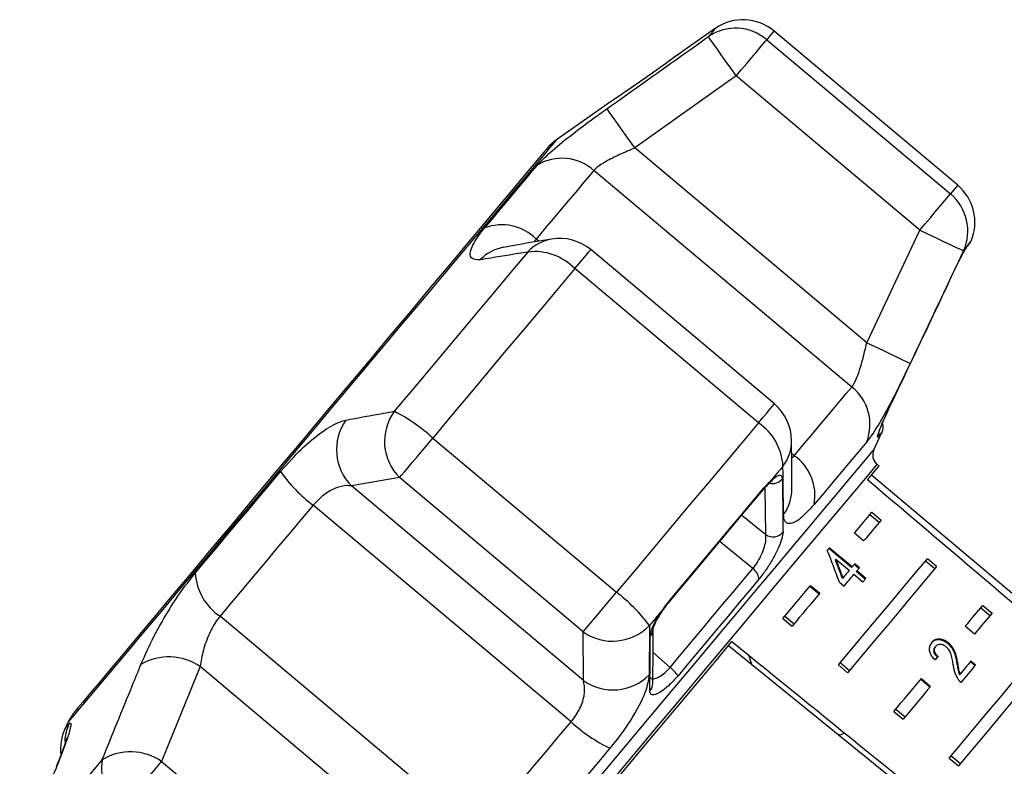
# Model space of a CAD drawing. Extents: x -31 to 600, y 16 to 337.
# Drawn here: x 483 to 523, y 306 to 337 of the extents above; entities that cross this region are included whole.
import ezdxf

# ---------------------------------------------------------------- set-up
doc = ezdxf.new("R2010")
doc.units = 0
doc.layers.get('0').update_dxf_attribs({"linetype": 'CONTINUOUS'})

msp = doc.modelspace()

# ---------------------------------------------------------------- linework, layer by layer
at = {"color": 7, "linetype": 'CONTINUOUS'}
for p, q in [((511.343, 336.47), (509.937, 335.485)), ((521.389, 329.976), (513.776, 336.363)), ((513.474, 336.004), (521.087, 329.616)), ((512.213, 334.5), (508.009, 331.519)), ((519.825, 328.112), (512.213, 334.5)), ((507.005, 333.432), (504.76, 331.86)), ((517.62, 323.455), (508.009, 331.519)), ((517.001, 321.62), (506.309, 330.591)), ((517.62, 323.455), (519.825, 328.112)), ((513.791, 320.921), (506.178, 327.309)), ((521.737, 327.385), (521.715, 327.342)), ((521.737, 327.385), (521.812, 327.511)), ((513.13, 320.133), (505.518, 326.521)), ((517.914, 319.016), (518.251, 319.738)), ((499.632, 319.507), (507.245, 313.119)), ((518.135, 318.347), (518.046, 318.421)), ((527.772, 309.607), (517.813, 317.964)), ((498.255, 317.866), (496.267, 317.525)), ((505.877, 309.461), (496.267, 317.525)), ((505.868, 311.478), (498.255, 317.866)), ((513.36, 317.439), (513.61, 317.7)), ((513.336, 317.372), (513.398, 317.446)), ((505.366, 307.754), (494.674, 316.725)), ((517.754, 316.337), (518.137, 316.016)), ((517.834, 316.432), (518.217, 316.111)), ((517.49, 315.245), (517.107, 315.566)), ((516.987, 314.14), (516.045, 314.931)), ((517.01, 314.167), (516.067, 314.958)), ((516.32, 314.465), (516.343, 314.492)), ((516.343, 314.492), (516.895, 314.029)), ((517.297, 314.11), (517.101, 314.275)), ((517.32, 314.137), (517.124, 314.302)), ((520.435, 314.087), (520.052, 314.409)), ((520.515, 314.183), (520.132, 314.504)), ((516.987, 314.14), (517.01, 314.167)), ((517.091, 313.865), (517.464, 313.551)), ((517.184, 313.975), (517.207, 314.002)), ((517.557, 313.662), (517.184, 313.975)), ((517.58, 313.689), (517.207, 314.002)), ((516.486, 313.542), (516.682, 313.377)), ((516.614, 313.695), (516.637, 313.722)), ((515.266, 313.372), (515.649, 313.05)), ((515.288, 313.399), (515.671, 313.077)), ((509.212, 312.458), (509.483, 312.818)), ((509.483, 312.783), (509.481, 312.781)), ((522.35, 312.48), (522.733, 312.159)), ((522.43, 312.576), (522.813, 312.254)), ((501.507, 303.155), (490.815, 312.126)), ((514.147, 312.038), (514.53, 311.717)), ((514.227, 312.134), (514.61, 311.813)), ((505.877, 309.461), (505.868, 311.478)), ((522.086, 311.388), (521.703, 311.71)), ((520.99, 310.987), (521.013, 311.014)), ((511.896, 310.911), (522, 302.729)), ((520.466, 310.861), (520.488, 310.888)), ((512.863, 310.127), (512.732, 310.518)), ((516.525, 310.206), (516.908, 309.884)), ((521.37, 310.163), (521.393, 310.19)), ((522.111, 310.069), (521.914, 310.234)), ((522.134, 310.097), (521.937, 310.261)), ((489.989, 310.043), (488.395, 306.115)), ((499.599, 301.979), (489.989, 310.043)), ((516.445, 310.11), (516.828, 309.789)), ((519.862, 309.515), (520.245, 309.193)), ((519.885, 309.542), (520.268, 309.221)), ((521.47, 309.705), (521.493, 309.732)), ((518.743, 308.182), (519.126, 307.86)), ((518.823, 308.277), (519.206, 307.956)), ((484.506, 307.723), (484.391, 307.476)), ((488.395, 306.115), (496.007, 299.727)), ((521.041, 306.253), (521.424, 305.932)), ((521.121, 306.349), (521.504, 306.027))]:
    msp.add_line(p, q, dxfattribs=at)
at = {"color": 8, "linetype": 'CONTINUOUS'}
for p, q in [((504.03, 327.658), (503.923, 327.747)), ((514.615, 318.776), (514.509, 318.865)), ((514.51, 318.688), (514.615, 318.776)), ((513.435, 315.505), (513.416, 317.442)), ((512.448, 316.316), (513.435, 315.505)), ((508.762, 310.623), (509.466, 310.006)), ((484.037, 305.912), (484.1, 306.031))]:
    msp.add_line(p, q, dxfattribs=at)
at = {"color": 8, "linetype": 'CONTINUOUS', "flags": 128}
for points in [[(511.343, 336.47), (511.343, 336.47), (511.325, 336.448), (511.272, 336.385), (511.183, 336.279), (511.06, 336.131)], [(513.776, 336.363), (513.776, 336.363), (513.757, 336.341), (513.7, 336.273), (513.606, 336.161), (513.474, 336.004)], [(504.76, 331.86), (504.748, 331.846), (504.656, 331.736), (504.474, 331.519), (504.202, 331.195), (503.843, 330.768), (503.401, 330.241), (502.88, 329.62), (502.284, 328.909), (501.619, 328.117), (500.89, 327.249), (500.105, 326.313), (499.271, 325.318), (498.394, 324.273), (497.483, 323.188), (496.546, 322.072), (495.593, 320.935), (494.63, 319.787), (493.667, 318.64), (492.713, 317.504), (491.777, 316.388), (490.866, 315.302), (489.99, 314.258), (489.156, 313.263), (488.371, 312.328), (487.643, 311.46), (486.978, 310.668), (486.382, 309.958), (485.861, 309.338), (485.42, 308.812), (485.062, 308.385), (484.791, 308.062), (484.609, 307.845), (484.518, 307.736), (484.506, 307.723)], [(521.389, 329.976), (521.389, 329.976), (521.37, 329.953), (521.313, 329.885), (521.219, 329.773), (521.087, 329.616)], [(505.518, 326.521), (505.701, 326.74), (505.86, 326.929), (505.991, 327.085), (506.089, 327.202), (506.152, 327.277), (506.178, 327.308), (506.178, 327.309)], [(521.812, 327.511), (521.756, 327.411), (521.751, 327.405)], [(521.812, 327.511), (521.872, 327.583), (521.915, 327.634), (521.941, 327.665), (521.95, 327.676), (521.95, 327.676)], [(513.13, 320.133), (513.313, 320.352), (513.473, 320.542), (513.603, 320.697), (513.702, 320.814), (513.765, 320.889), (513.79, 320.92), (513.791, 320.921)], [(518.251, 319.738), (518.251, 319.738), (518.24, 319.726), (518.21, 319.69), (518.16, 319.63), (518.089, 319.546)], [(518.129, 319.683), (518.117, 319.62), (518.089, 319.546)], [(508.674, 308.004), (509.593, 309.1), (510.504, 310.185), (511.397, 311.249), (512.262, 312.28), (513.092, 313.269), (513.878, 314.206), (514.612, 315.081), (515.287, 315.885), (515.897, 316.612), (516.435, 317.253), (516.895, 317.802), (517.274, 318.253), (517.568, 318.603), (517.773, 318.848), (517.888, 318.985), (517.914, 319.016)], [(518.046, 318.421), (518.034, 318.407), (517.941, 318.297), (517.758, 318.078), (517.484, 317.753), (517.125, 317.324), (516.682, 316.796), (516.161, 316.176), (515.567, 315.468), (514.906, 314.68), (514.185, 313.821), (513.411, 312.899), (512.593, 311.923), (511.738, 310.904), (510.855, 309.852), (509.954, 308.778), (509.044, 307.693), (508.133, 306.609), (507.232, 305.535)], [(513.61, 317.7), (513.573, 317.632), (513.547, 317.603)], [(513.36, 317.439), (513.345, 317.387), (513.336, 317.375)], [(512.899, 314.098), (511.647, 315.13), (511.532, 315.225)], [(509.483, 312.818), (509.486, 312.788), (509.483, 312.783)], [(499.439, 296.999), (499.465, 297.029), (499.579, 297.165), (499.784, 297.409), (500.077, 297.758), (500.455, 298.209), (500.916, 298.758), (501.453, 299.398), (502.062, 300.124), (502.737, 300.928), (503.471, 301.803), (504.256, 302.739), (505.086, 303.728), (505.951, 304.759), (506.843, 305.823), (507.754, 306.908), (508.674, 308.004)], [(484.391, 307.476), (484.402, 307.488), (484.433, 307.526), (484.486, 307.588), (484.559, 307.676)]]:
    msp.add_lwpolyline(points, dxfattribs=at)
at = {"color": 7, "linetype": 'CONTINUOUS', "flags": 128}
for points in [[(512.213, 334.5), (511.994, 334.809), (511.784, 335.106), (511.589, 335.382), (511.417, 335.626), (511.273, 335.829), (511.163, 335.985), (511.091, 336.087), (511.06, 336.131)], [(512.213, 334.5), (512.433, 334.763), (512.647, 335.017), (512.847, 335.257), (513.03, 335.474), (513.188, 335.662), (513.317, 335.816), (513.413, 335.931), (513.474, 336.004)], [(508.009, 331.519), (507.792, 331.825), (507.583, 332.119), (507.388, 332.392), (507.216, 332.635), (507.072, 332.838), (506.961, 332.994), (506.887, 333.098), (506.852, 333.146)], [(504.375, 331.507), (504.349, 331.476), (504.234, 331.34), (504.03, 331.096), (503.737, 330.747), (503.359, 330.296), (502.899, 329.748), (502.361, 329.107), (501.751, 328.38), (501.073, 327.572), (500.335, 326.693), (499.543, 325.749), (498.705, 324.75), (497.829, 323.706), (496.922, 322.625), (495.993, 321.518), (495.051, 320.395), (494.105, 319.267), (493.163, 318.145), (492.234, 317.038), (491.327, 315.958), (490.451, 314.913), (489.613, 313.915), (488.822, 312.971), (488.084, 312.092), (487.407, 311.285), (486.797, 310.558), (486.26, 309.918), (485.8, 309.37), (485.422, 308.92), (485.13, 308.572), (484.926, 308.329), (484.812, 308.193), (484.787, 308.163)], [(501.786, 328.206), (502.117, 328.6), (502.432, 328.976), (502.732, 329.333), (503.015, 329.67), (503.281, 329.987), (503.529, 330.283), (503.759, 330.557), (503.97, 330.809)], [(506.309, 330.591), (506.078, 330.316), (505.827, 330.016), (505.556, 329.693), (505.265, 329.347), (504.956, 328.979), (504.629, 328.589), (504.284, 328.178), (503.923, 327.747)], [(519.825, 328.112), (520.046, 328.375), (520.259, 328.629), (520.46, 328.869), (520.642, 329.086), (520.8, 329.274), (520.93, 329.428), (521.026, 329.543), (521.087, 329.616)], [(519.825, 328.112), (520.167, 327.951), (520.497, 327.795), (520.802, 327.651), (521.072, 327.524), (521.297, 327.418), (521.47, 327.337), (521.583, 327.283), (521.632, 327.26)], [(521.737, 327.385), (521.725, 327.371), (521.713, 327.357), (521.701, 327.342), (521.688, 327.326), (521.674, 327.31), (521.661, 327.294), (521.647, 327.277), (521.632, 327.26)], [(521.798, 327.459), (521.818, 327.482), (521.837, 327.505), (521.852, 327.523), (521.863, 327.536), (521.869, 327.544), (521.871, 327.546)], [(503.574, 327.211), (502.926, 326.438), (502.262, 325.647), (501.584, 324.839), (500.893, 324.016), (500.192, 323.18), (499.481, 322.332), (498.762, 321.476), (498.038, 320.613)], [(505.518, 326.521), (504.828, 325.7), (504.123, 324.859), (503.402, 324), (502.668, 323.125), (501.922, 322.236), (501.166, 321.335), (500.402, 320.425), (499.632, 319.507)], [(517.62, 323.455), (517.958, 323.294), (518.285, 323.139), (518.587, 322.995), (518.856, 322.867), (519.081, 322.761), (519.254, 322.678), (519.369, 322.624), (519.423, 322.598)], [(514.615, 318.776), (514.976, 319.207), (515.321, 319.617), (515.648, 320.007), (515.957, 320.376), (516.248, 320.722), (516.519, 321.045), (516.77, 321.345), (517.001, 321.62)], [(513.13, 320.133), (512.441, 319.312), (511.735, 318.471), (511.015, 317.612), (510.28, 316.737), (509.534, 315.848), (508.779, 314.947), (508.015, 314.037), (507.245, 313.119)], [(498.255, 317.866), (498.341, 317.969), (498.461, 318.111), (498.611, 318.29), (498.786, 318.499), (498.982, 318.732), (499.192, 318.983), (499.411, 319.244), (499.632, 319.507)], [(517.622, 319.354), (517.41, 319.102), (517.18, 318.828), (516.932, 318.532), (516.666, 318.215), (516.383, 317.878), (516.084, 317.521), (515.768, 317.145), (515.438, 316.751)], [(514.147, 318.34), (514.081, 318.26), (514.014, 318.181), (513.947, 318.101), (513.88, 318.021), (513.813, 317.941), (513.746, 317.861), (513.678, 317.781), (513.61, 317.7)], [(517.654, 317.773), (517.863, 318.023), (518.013, 318.202), (518.104, 318.31), (518.135, 318.347), (518.135, 318.347)], [(489.789, 313.908), (490.204, 314.403), (490.629, 314.909), (491.062, 315.426), (491.502, 315.951), (491.95, 316.483), (492.402, 317.023), (492.86, 317.568), (493.321, 318.117)], [(509.483, 312.818), (509.984, 313.415), (510.482, 314.008), (510.975, 314.597), (511.464, 315.179), (511.947, 315.755), (512.425, 316.324), (512.896, 316.886), (513.36, 317.439)], [(509.483, 312.783), (509.981, 313.376), (510.476, 313.966), (510.966, 314.55), (511.452, 315.129), (511.932, 315.701), (512.407, 316.267), (512.875, 316.825), (513.336, 317.375)], [(494.674, 316.725), (494.17, 316.125), (493.671, 315.529), (493.176, 314.94), (492.688, 314.358), (492.206, 313.784), (491.733, 313.22), (491.269, 312.667), (490.815, 312.126)], [(517.107, 315.566), (517.207, 315.686), (517.305, 315.802), (517.4, 315.915), (517.492, 316.025), (517.582, 316.132), (517.668, 316.235), (517.753, 316.335), (517.834, 316.432)], [(518.217, 316.111), (518.136, 316.014), (518.051, 315.914), (517.965, 315.81), (517.875, 315.704), (517.783, 315.594), (517.688, 315.48), (517.59, 315.364), (517.49, 315.245)], [(516.067, 314.958), (516.057, 314.946), (516.047, 314.934), (516.037, 314.922), (516.027, 314.91), (516.017, 314.898), (516.007, 314.886), (515.997, 314.874), (515.987, 314.862)], [(516.445, 310.11), (517.016, 310.79), (517.561, 311.44), (518.077, 312.055), (518.561, 312.632), (519.011, 313.168), (519.424, 313.661), (519.799, 314.107), (520.132, 314.504)], [(517.124, 314.302), (517.11, 314.285), (517.095, 314.269), (517.081, 314.252), (517.067, 314.235), (517.053, 314.218), (517.039, 314.201), (517.024, 314.184), (517.01, 314.167)], [(509.466, 310.006), (509.914, 310.541), (510.359, 311.071), (510.799, 311.595), (511.233, 312.113), (511.662, 312.623), (512.083, 313.125), (512.495, 313.617), (512.899, 314.098)], [(516.895, 314.029), (516.863, 313.992), (516.831, 313.954), (516.799, 313.916), (516.767, 313.877), (516.735, 313.839), (516.702, 313.8), (516.67, 313.761), (516.637, 313.722)], [(516.682, 313.377), (516.735, 313.44), (516.787, 313.502), (516.838, 313.563), (516.89, 313.625), (516.941, 313.685), (516.991, 313.745), (517.041, 313.805), (517.091, 313.865)], [(520.515, 314.183), (520.182, 313.785), (519.807, 313.339), (519.394, 312.847), (518.944, 312.311), (518.46, 311.733), (517.944, 311.118), (517.399, 310.469), (516.828, 309.789)], [(517.207, 314.002), (517.221, 314.019), (517.235, 314.036), (517.249, 314.053), (517.264, 314.07), (517.278, 314.087), (517.292, 314.104), (517.306, 314.121), (517.32, 314.137)], [(513.149, 313.659), (512.755, 313.189), (512.352, 312.708), (511.941, 312.219), (511.523, 311.721), (511.099, 311.215), (510.669, 310.703), (510.235, 310.186), (509.798, 309.664)], [(517.464, 313.551), (517.479, 313.569), (517.493, 313.586), (517.508, 313.603), (517.522, 313.621), (517.537, 313.638), (517.551, 313.655), (517.565, 313.672), (517.58, 313.689)], [(505.868, 311.478), (505.954, 311.581), (506.074, 311.723), (506.223, 311.902), (506.399, 312.111), (506.594, 312.344), (506.805, 312.595), (507.024, 312.856), (507.245, 313.119)], [(514.147, 312.038), (514.295, 312.215), (514.442, 312.391), (514.588, 312.564), (514.731, 312.735), (514.873, 312.904), (515.014, 313.071), (515.152, 313.236), (515.288, 313.399)], [(515.671, 313.077), (515.535, 312.915), (515.397, 312.75), (515.256, 312.583), (515.114, 312.414), (514.971, 312.242), (514.825, 312.069), (514.678, 311.894), (514.53, 311.717)], [(509.212, 312.458), (509.137, 312.369), (509.062, 312.279), (508.987, 312.19), (508.912, 312.1), (508.836, 312.011), (508.761, 311.921), (508.686, 311.831), (508.61, 311.741)], [(509.212, 312.458), (509.233, 312.459), (509.235, 312.462)], [(521.703, 311.71), (521.803, 311.829), (521.901, 311.945), (521.996, 312.058), (522.088, 312.168), (522.178, 312.275), (522.265, 312.378), (522.349, 312.479), (522.43, 312.576)], [(522.813, 312.254), (522.732, 312.157), (522.648, 312.057), (522.561, 311.954), (522.471, 311.847), (522.379, 311.737), (522.284, 311.624), (522.187, 311.507), (522.086, 311.388)], [(506.233, 304.163), (506.941, 305.006), (507.663, 305.867), (508.396, 306.74), (509.133, 307.619), (509.87, 308.497), (510.603, 309.37), (511.325, 310.231), (512.033, 311.075)], [(521.041, 306.253), (521.612, 306.934), (522.157, 307.583), (522.673, 308.198), (523.157, 308.775), (523.607, 309.312), (524.021, 309.804), (524.395, 310.25), (524.728, 310.647)], [(525.111, 310.326), (524.778, 309.929), (524.404, 309.483), (523.99, 308.99), (523.54, 308.454), (523.056, 307.877), (522.54, 307.262), (521.995, 306.612), (521.424, 305.932)], [(521.937, 310.261), (521.883, 310.197), (521.829, 310.133), (521.774, 310.067), (521.719, 310.001), (521.663, 309.935), (521.607, 309.868), (521.55, 309.8), (521.493, 309.732)], [(521.533, 309.381), (521.611, 309.474), (521.688, 309.566), (521.765, 309.657), (521.84, 309.747), (521.915, 309.836), (521.989, 309.924), (522.062, 310.011), (522.134, 310.097)], [(518.743, 308.182), (518.892, 308.359), (519.039, 308.534), (519.184, 308.707), (519.328, 308.878), (519.47, 309.047), (519.61, 309.215), (519.748, 309.379), (519.885, 309.542)], [(520.268, 309.221), (520.131, 309.058), (519.993, 308.893), (519.853, 308.726), (519.711, 308.557), (519.567, 308.386), (519.422, 308.212), (519.275, 308.037), (519.126, 307.86)], [(501.507, 303.155), (501.961, 303.696), (502.425, 304.249), (502.898, 304.813), (503.379, 305.386), (503.868, 305.968), (504.362, 306.558), (504.862, 307.153), (505.366, 307.754)], [(506.972, 306.663), (506.511, 306.113), (506.054, 305.568), (505.601, 305.028), (505.154, 304.496), (504.713, 303.971), (504.28, 303.454), (503.856, 302.948), (503.44, 302.453)], [(485.933, 306.187), (485.409, 305.562), (484.91, 304.968), (484.438, 304.405), (483.994, 303.876), (483.578, 303.381), (483.192, 302.92), (482.837, 302.497), (482.513, 302.111)], [(486.764, 304.172), (486.938, 304.379), (487.133, 304.611), (487.343, 304.862), (487.562, 305.122), (487.783, 305.385), (487.999, 305.644), (488.205, 305.889), (488.395, 306.115)]]:
    msp.add_lwpolyline(points, dxfattribs=at)
at = {"color": 7, "linetype": 'CONTINUOUS'}
for centre, radius, start, end in [((512.491, 334.831), 2, 50, 125), ((512.183, 334.484), 1.994, 49.6464, 124.3079), ((505.907, 330.221), 2, 125, 140), ((504.992, 329.118), 1.976, 48.2041, 121.1506), ((520.103, 328.443), 2, 337.4316, 50), ((519.815, 328.081), 1.994, 335.6925, 50.3534), ((502.499, 326.32), 2.016, 45.06, 110.7045), ((504.893, 325.776), 2, 50, 99.5797), ((521.488, 327.868), 0.5, 320, 337.4316), ((503.863, 324.943), 2.286, 43.6524, 97.2565), ((515.779, 320.067), 1.976, 338.8498, 51.7952), ((512.505, 319.389), 2, 0.4203, 50), ((499.751, 319.366), 2.118, 143.9585, 225.0866), ((494.853, 314.319), 7.054, 47.3491, 63.1574), ((497.761, 319.027), 2.118, 144.6984, 225.1478), ((511.863, 318.23), 2.286, 2.7437, 56.3474), ((517.798, 319.949), 0.5, 335, 17.9443), ((513.457, 317.126), 2.016, 349.2951, 54.9405), ((518.367, 318.804), 0.5, 155, 230), ((498.534, 321.83), 6.4, 215.4596, 232.9119), ((513.732, 315.938), 0.525, 235.521, 322.6029), ((492.096, 314.05), 2.311, 183.5284, 236.3607), ((512.579, 313.625), 0.571, 3.3326, 55.8815), ((502.966, 307.512), 7.054, 36.8425, 52.6512), ((507.086, 313.212), 2.118, 234.9135, 316.0416), ((488.695, 308.152), 2.292, 55.641, 120.2731), ((508.505, 308.742), 1.588, 35.5034, 52.7705), ((507.097, 311.193), 2.118, 234.8523, 315.3014), ((486.319, 306.877), 2, 140, 155), ((509.723, 312.441), 6.399, 227.0875, 244.5407), ((486.204, 306.63), 2, 155, 186.9306), ((487.108, 304.236), 2.277, 55.5982, 121.07), ((487.922, 305.828), 2.021, 169.7875, 235.0384)]:
    msp.add_arc(centre, radius, start, end, dxfattribs=at)
at = {"color": 8, "linetype": 'CONTINUOUS'}
for centre, radius, start, end in [((504.854, 326.038), 1.736, 99.756, 137.4782), ((502.864, 325.697), 1.735, 100.0704, 136.6569), ((512.769, 319.396), 1.736, 322.5241, 0.2413), ((513.712, 318.145), 0.525, 256.0018, 321.6947), ((512.78, 317.377), 1.735, 323.3427, 359.994), ((508.328, 311.591), 0.437, 316.369, 359.8617), ((508.317, 309.348), 0.438, 315.3787, 359.491), ((486.336, 306.858), 1.956, 155.2727, 177.5947)]:
    msp.add_arc(centre, radius, start, end, dxfattribs=at)
at = {"color": 7, "linetype": 'CONTINUOUS'}
for centre, major_axis, ratio, start_param, end_param in [((311.152, 473.75), (614.41, -515.557), 0.017455, 1.223549, 1.242709), ((509.666, 307.177), (-5.594, 20.58), 0.39518, 4.91799, 4.985796), ((509.981, 306.913), (-5.573, 20.506), 0.395185, 4.940498, 4.980314), ((509.981, 306.913), (-5.593, 20.58), 0.395185, 4.940641, 4.980314), ((311.152, 473.75), (623.412, -504.829), 0.000005, 5.040476, 5.059637), ((514.504, 303.118), (9.761, 10.085), 0.070335, 0.827546, 0.845881)]:
    msp.add_ellipse(centre, major_axis=major_axis, ratio=ratio, start_param=start_param, end_param=end_param, dxfattribs=at)
for points, knots in [([(506.852, 333.146), (507.939, 333.919), (509.341, 334.915), (510.744, 335.908), (511.06, 336.131)], [0, 0, 0, 0, 0.775381, 1, 1, 1, 1]), ([(509.944, 335.49), (509.944, 335.49), (509.944, 335.489), (509.92, 335.472), (509.827, 335.404), (509.622, 335.255), (509.334, 335.047), (509.026, 334.826), (508.81, 334.673), (508.722, 334.611)], [0, 0, 0, 0, 0.012572, 0.1073, 0.288653, 0.480018, 0.672469, 0.866745, 1, 1, 1, 1]), ([(508.722, 334.611), (508.682, 334.582), (508.513, 334.463), (508.201, 334.245), (507.82, 333.982), (507.482, 333.751), (507.217, 333.573), (507.052, 333.463), (507.004, 333.431), (506.997, 333.426), (506.997, 333.426), (506.997, 333.426)], [0, 0, 0, 0, 0.050438, 0.209472, 0.369711, 0.529252, 0.687977, 0.844867, 0.978747, 0.997663, 1, 1, 1, 1]), ([(503.97, 330.809), (504.129, 330.976), (504.444, 331.309), (505.302, 332.006), (506.147, 332.641), (506.681, 333.024), (506.852, 333.146)], [0, 0, 0, 0, 0.288695, 0.57427, 0.863721, 1, 1, 1, 1]), ([(508.009, 331.519), (507.904, 331.475), (507.581, 331.339), (507.076, 331.105), (506.563, 330.826), (506.393, 330.669), (506.309, 330.591)], [0, 0, 0, 0, 0.144248, 0.44347, 0.725511, 1, 1, 1, 1]), ([(501.601, 326.888), (501.453, 326.891), (501.154, 326.895), (501.173, 327.312), (501.459, 327.806), (501.726, 328.133), (501.786, 328.206)], [0, 0, 0, 0, 0.303776, 0.611412, 0.912925, 1, 1, 1, 1]), ([(504.56, 327.748), (504.093, 327.67), (503.427, 327.559), (502.76, 327.439), (502.561, 327.403)], [0, 0, 0, 0, 0.700224, 1, 1, 1, 1]), ([(521.106, 326.141), (521.183, 326.3), (521.336, 326.62), (521.547, 327.036), (521.675, 327.276), (521.726, 327.365), (521.737, 327.385)], [0, 0, 0, 0, 0.304234, 0.609137, 0.90932, 1, 1, 1, 1]), ([(521.715, 327.342), (521.724, 327.358), (521.745, 327.394), (521.76, 327.417), (521.755, 327.41), (521.755, 327.41)], [0, 0, 0, 0, 0.436326, 0.996255, 1, 1, 1, 1]), ([(503.574, 327.211), (503.063, 327.128), (502.403, 327.02), (501.749, 326.912), (501.601, 326.888)], [0, 0, 0, 0, 0.7753807, 1, 1, 1, 1]), ([(521.632, 327.26), (521.062, 326.055), (520.327, 324.5), (519.589, 322.947), (519.423, 322.598)], [0, 0, 0, 0, 0.775381, 1, 1, 1, 1]), ([(518.664, 320.999), (518.807, 321.3), (519.525, 322.804), (520.339, 324.518), (521.008, 325.932), (521.106, 326.141)], [0, 0, 0, 0, 0.175658, 0.878293, 1, 1, 1, 1]), ([(521.108, 326.143), (520.966, 325.842), (520.253, 324.335), (519.439, 322.621), (518.765, 321.209), (518.665, 321.001)], [0, 0, 0, 0, 0.175658, 0.878293, 1, 1, 1, 1]), ([(517.001, 321.62), (517.019, 321.644), (517.101, 321.751), (517.256, 322.095), (517.449, 322.723), (517.562, 323.209), (517.62, 323.455)], [0, 0, 0, 0, 0.082328, 0.371652, 0.681063, 1, 1, 1, 1]), ([(519.423, 322.598), (519.218, 322.175), (518.805, 321.322), (518.217, 320.227), (517.832, 319.616), (517.66, 319.402), (517.622, 319.354)], [0, 0, 0, 0, 0.303776, 0.611412, 0.912924, 1, 1, 1, 1]), ([(518.089, 319.546), (518.077, 319.538), (518.051, 319.521), (518.098, 319.687), (518.206, 319.975), (518.375, 320.376), (518.54, 320.739), (518.64, 320.949), (518.664, 320.999)], [0, 0, 0, 0, 0.182225, 0.363959, 0.548311, 0.739808, 0.938492, 1, 1, 1, 1]), ([(518.107, 319.684), (518.107, 319.685), (518.108, 319.689), (518.127, 319.753), (518.181, 319.902), (518.285, 320.16), (518.433, 320.501), (518.57, 320.801), (518.653, 320.972), (518.672, 321.011)], [0, 0, 0, 0, 0.04777, 0.149688, 0.314074, 0.506407, 0.716772, 0.935227, 1, 1, 1, 1]), ([(518.264, 320.1), (518.274, 320.126), (518.322, 320.245), (518.446, 320.527), (518.581, 320.823), (518.663, 320.991), (518.68, 321.028)], [0, 0, 0, 0, 0.104322, 0.490868, 0.88932, 1, 1, 1, 1]), ([(496.032, 320.251), (496.55, 320.346), (497.219, 320.468), (497.888, 320.586), (498.038, 320.613)], [0, 0, 0, 0, 0.775381, 1, 1, 1, 1]), ([(493.321, 318.117), (493.613, 318.444), (494.195, 319.094), (495.06, 319.8), (495.673, 320.158), (495.945, 320.228), (496.032, 320.251)], [0, 0, 0, 0, 0.288696, 0.57427, 0.863721, 1, 1, 1, 1]), ([(514.513, 317.376), (514.513, 317.849), (514.513, 318.523), (514.505, 319.201), (514.503, 319.404)], [0, 0, 0, 0, 0.70006, 1, 1, 1, 1]), ([(514.172, 316.341), (514.166, 316.856), (514.158, 317.521), (514.149, 318.189), (514.147, 318.34)], [0, 0, 0, 0, 0.775381, 1, 1, 1, 1]), ([(513.61, 317.7), (513.619, 317.709), (513.715, 317.802), (513.883, 317.935), (514.051, 317.989), (514.117, 317.923), (514.122, 317.84), (514.124, 317.819)], [0, 0, 0, 0, 0.030014, 0.316336, 0.605894, 0.90242, 1, 1, 1, 1]), ([(496.267, 317.525), (496.204, 317.532), (496.011, 317.55), (495.627, 317.46), (495.123, 317.192), (494.822, 316.879), (494.674, 316.725)], [0, 0, 0, 0, 0.144249, 0.443471, 0.725511, 1, 1, 1, 1]), ([(513.398, 317.446), (513.399, 317.447), (513.454, 317.512), (513.502, 317.557), (513.549, 317.602)], [0, 0, 0, 0, 0.015411, 1, 1, 1, 1]), ([(513.548, 317.6), (513.571, 317.623), (513.64, 317.694), (513.711, 317.743), (513.716, 317.746), (513.718, 317.747)], [0, 0, 0, 0, 0.2384947, 0.7270386, 1, 1, 1, 1]), ([(514.124, 317.819), (514.126, 317.69), (514.135, 317.044), (514.144, 316.31), (514.149, 315.708), (514.149, 315.619)], [0, 0, 0, 0, 0.175659, 0.878294, 1, 1, 1, 1]), ([(515.438, 316.751), (515.236, 316.533), (514.836, 316.099), (514.402, 315.907), (514.198, 316.036), (514.178, 316.267), (514.172, 316.341)], [0, 0, 0, 0, 0.288696, 0.574271, 0.863721, 1, 1, 1, 1]), ([(512.899, 314.098), (512.967, 314.185), (513.101, 314.359), (513.27, 314.687), (513.39, 315.01), (513.454, 315.306), (513.441, 315.439), (513.435, 315.505)], [0, 0, 0, 0, 0.1929476, 0.3844769, 0.5862383, 0.7926924, 1, 1, 1, 1]), ([(514.149, 315.619), (514.14, 315.535), (514.121, 315.368), (513.967, 314.966), (513.74, 314.516), (513.454, 314.047), (513.252, 313.789), (513.149, 313.659)], [0, 0, 0, 0, 0.202623, 0.405374, 0.60654, 0.801262, 1, 1, 1, 1]), ([(487.54, 310.131), (487.708, 310.51), (488.046, 311.273), (488.765, 312.525), (489.373, 313.401), (489.713, 313.815), (489.789, 313.908)], [0, 0, 0, 0, 0.303776, 0.611412, 0.912924, 1, 1, 1, 1]), ([(509.247, 312.477), (509.267, 312.505), (509.342, 312.609), (509.424, 312.707), (509.484, 312.779)], [0, 0, 0, 0, 0.267767, 1, 1, 1, 1]), ([(508.644, 311.289), (508.656, 311.371), (508.678, 311.536), (508.855, 311.91), (509.052, 312.233), (509.182, 312.416), (509.212, 312.458)], [0, 0, 0, 0, 0.304235, 0.60914, 0.909322, 1, 1, 1, 1]), ([(508.766, 311.591), (508.766, 311.59), (508.765, 311.59), (508.784, 311.672), (508.85, 311.832), (508.955, 312.038), (509.053, 312.187), (509.089, 312.242)], [0, 0, 0, 0, 0.105232, 0.283377, 0.5385, 0.830461, 1, 1, 1, 1]), ([(509.089, 312.242), (509.118, 312.29), (509.162, 312.362), (509.218, 312.435), (509.237, 312.46)], [0, 0, 0, 0, 0.6660325, 1, 1, 1, 1]), ([(490.815, 312.126), (490.779, 312.081), (490.615, 311.876), (490.351, 311.403), (490.101, 310.706), (490.027, 310.267), (489.989, 310.043)], [0, 0, 0, 0, 0.08233, 0.371654, 0.681064, 1, 1, 1, 1]), ([(508.61, 311.741), (508.61, 311.215), (508.61, 310.535), (508.604, 309.856), (508.602, 309.703)], [0, 0, 0, 0, 0.77538, 1, 1, 1, 1]), ([(508.755, 309.344), (508.76, 309.866), (508.766, 310.611), (508.763, 311.364), (508.762, 311.59)], [0, 0, 0, 0, 0.7000238, 1, 1, 1, 1]), ([(508.629, 309.04), (508.631, 309.172), (508.638, 309.829), (508.642, 310.579), (508.644, 311.198), (508.644, 311.289)], [0, 0, 0, 0, 0.175659, 0.878294, 1, 1, 1, 1]), ([(520.314, 311.04), (520.277, 310.986), (520.215, 310.896), (520.202, 310.723), (520.252, 310.555), (520.346, 310.418), (520.42, 310.344), (520.445, 310.318)], [0, 0, 0, 0, 0.281364, 0.473959, 0.667325, 0.887629, 1, 1, 1, 1]), ([(520.99, 310.987), (520.94, 311.025), (520.837, 311.101), (520.67, 311.153), (520.516, 311.157), (520.386, 311.109), (520.323, 311.045), (520.291, 311.012)], [0, 0, 0, 0, 0.2043116, 0.4105311, 0.5946628, 0.7923843, 1, 1, 1, 1]), ([(521.013, 311.014), (520.962, 311.052), (520.86, 311.129), (520.693, 311.18), (520.539, 311.184), (520.409, 311.136), (520.346, 311.072), (520.314, 311.04)], [0, 0, 0, 0, 0.204311, 0.410533, 0.594664, 0.792386, 1, 1, 1, 1]), ([(520.488, 310.888), (520.516, 310.915), (520.563, 310.96), (520.667, 310.976), (520.768, 310.96), (520.849, 310.919), (520.89, 310.886), (520.901, 310.877)], [0, 0, 0, 0, 0.289927, 0.501285, 0.712262, 0.918046, 1, 1, 1, 1]), ([(521.37, 310.163), (521.357, 310.234), (521.331, 310.377), (521.272, 310.59), (521.172, 310.808), (521.05, 310.928), (520.99, 310.987)], [0, 0, 0, 0, 0.251298, 0.503006, 0.756232, 1, 1, 1, 1]), ([(521.393, 310.19), (521.38, 310.261), (521.354, 310.404), (521.294, 310.617), (521.194, 310.835), (521.073, 310.955), (521.013, 311.014)], [0, 0, 0, 0, 0.251298, 0.503007, 0.75623, 1, 1, 1, 1]), ([(520.564, 310.42), (520.529, 310.453), (520.468, 310.511), (520.415, 310.613), (520.4, 310.704), (520.416, 310.792), (520.448, 310.837), (520.466, 310.861)], [0, 0, 0, 0, 0.24305, 0.42432, 0.605563, 0.791309, 1, 1, 1, 1]), ([(520.587, 310.447), (520.552, 310.48), (520.491, 310.538), (520.438, 310.64), (520.423, 310.732), (520.438, 310.819), (520.471, 310.864), (520.488, 310.888)], [0, 0, 0, 0, 0.243046, 0.424323, 0.605567, 0.791312, 1, 1, 1, 1]), ([(520.901, 310.877), (520.937, 310.841), (521.021, 310.756), (521.098, 310.575), (521.15, 310.366), (521.177, 310.213), (521.191, 310.136)], [0, 0, 0, 0, 0.166525, 0.394071, 0.695699, 1, 1, 1, 1]), ([(521.47, 309.705), (521.456, 309.744), (521.427, 309.822), (521.401, 309.975), (521.383, 310.088), (521.37, 310.163)], [0, 0, 0, 0, 0.251274, 0.502492, 1, 1, 1, 1]), ([(521.493, 309.732), (521.478, 309.771), (521.449, 309.849), (521.424, 310.002), (521.405, 310.115), (521.393, 310.19)], [0, 0, 0, 0, 0.25127, 0.502489, 1, 1, 1, 1]), ([(485.933, 306.187), (486.347, 307.206), (486.881, 308.521), (487.419, 309.835), (487.54, 310.131)], [0, 0, 0, 0, 0.77538, 1, 1, 1, 1]), ([(521.191, 310.136), (521.198, 310.084), (521.214, 309.98), (521.261, 309.768), (521.35, 309.613), (521.41, 309.51)], [0, 0, 0, 0, 0.251395, 0.502978, 1, 1, 1, 1]), ([(505.366, 307.754), (505.406, 307.804), (505.588, 308.029), (505.829, 308.476), (505.965, 309.037), (505.907, 309.318), (505.877, 309.461)], [0, 0, 0, 0, 0.082328, 0.371653, 0.681065, 1, 1, 1, 1]), ([(508.602, 309.703), (508.57, 309.485), (508.504, 309.046), (508.003, 308.054), (507.432, 307.222), (507.056, 306.765), (506.972, 306.663)], [0, 0, 0, 0, 0.303776, 0.611411, 0.912924, 1, 1, 1, 1]), ([(509.798, 309.664), (509.691, 309.544), (509.478, 309.305), (509.166, 309.042), (508.9, 308.884), (508.707, 308.854), (508.634, 308.933), (508.63, 309.02), (508.629, 309.04)], [0, 0, 0, 0, 0.182226, 0.36396, 0.548311, 0.739808, 0.938493, 1, 1, 1, 1]), ([(521.41, 309.51), (521.418, 309.499), (521.436, 309.475), (521.476, 309.43), (521.51, 309.4), (521.533, 309.381)], [0, 0, 0, 0, 0.2506601, 0.5016071, 1, 1, 1, 1]), ([(484.559, 307.676), (484.596, 307.698), (484.67, 307.743), (484.568, 307.296), (484.355, 306.67), (484.162, 306.186), (484.1, 306.031)], [0, 0, 0, 0, 0.288696, 0.574271, 0.863721, 1, 1, 1, 1]), ([(516.388, 307.273), (516.446, 307.238), (516.541, 307.18), (516.644, 307.278), (516.685, 307.317)], [0, 0, 0, 0, 0.602438, 1, 1, 1, 1]), ([(484.459, 307.084), (484.459, 307.086), (484.461, 307.093), (484.44, 307.013), (484.388, 306.844), (484.286, 306.551), (484.167, 306.233), (484.067, 305.99), (484.032, 305.905)], [0, 0, 0, 0, 0.053243, 0.204649, 0.395628, 0.619569, 0.867415, 1, 1, 1, 1]), ([(484.1, 306.031), (483.689, 305.019), (483.159, 303.713), (482.631, 302.405), (482.513, 302.111)], [0, 0, 0, 0, 0.775381, 1, 1, 1, 1])]:
    msp.add_open_spline(points, degree=3, knots=knots, dxfattribs=at)
at = {"color": 8, "linetype": 'CONTINUOUS'}
for points, knots in [([(509.937, 335.484), (509.942, 335.488), (509.963, 335.504), (509.841, 335.414), (509.58, 335.224), (509.241, 334.98), (508.844, 334.696), (508.398, 334.381), (507.886, 334.026), (507.439, 333.722), (507.13, 333.514), (506.982, 333.416), (507, 333.428), (507.005, 333.431)], [0, 0, 0, 0, 0.032022, 0.13457, 0.237472, 0.342304, 0.406222, 0.518299, 0.630344, 0.742666, 0.852876, 0.959211, 1, 1, 1, 1]), ([(503.923, 327.747), (503.89, 327.71), (503.851, 327.667), (503.837, 327.63), (503.835, 327.625)], [0, 0, 0, 0, 0.862379, 1, 1, 1, 1]), ([(508.641, 309.594), (508.653, 309.579), (508.693, 309.527), (508.83, 309.532), (509.028, 309.609), (509.252, 309.769), (509.395, 309.927), (509.466, 310.006)], [0, 0, 0, 0, 0.0988091, 0.3375352, 0.5637547, 0.7828067, 1, 1, 1, 1])]:
    msp.add_open_spline(points, degree=3, knots=knots, dxfattribs=at)

doc.saveas('drawing.dxf')
